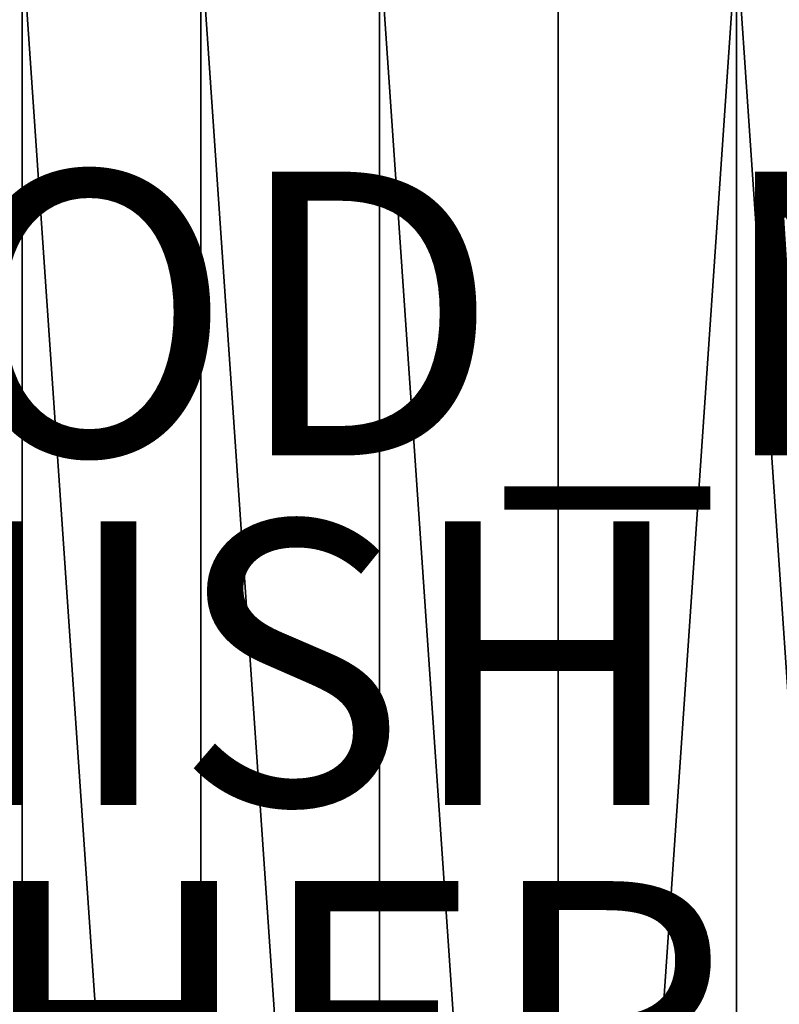
# Model space of a CAD drawing. Units: inches. Extents: x -33.2 to 33.2, y -12.2 to 12.7.
# Drawn here: x 0 to 5.3, y 0.1 to 7.1 of the extents above; entities that cross this region are included whole.
import ezdxf

# ---------------------------------------------------------------- set-up
doc = ezdxf.new("R2010")
doc.units = ezdxf.units.IN
doc.header["$MEASUREMENT"] = 0
for name, color, linetype in [('SEAT-FABRIC', 5, 'Continuous'), ('SEAT-FINISH', 7, 'Continuous'), ('SEAT-OTHER', 7, 'Continuous'), ('SEAT-PROD_NO', 7, 'Continuous')]:
    doc.layers.add(name, color=color, linetype=linetype)
doc.styles.get("Standard").update_dxf_attribs({"font": 'arial.ttf'})

msp = doc.modelspace()

# ---------------------------------------------------------------- linework, layer by layer
at = {"layer": 'SEAT-FABRIC'}
for points in [[(6.2849, -10.6959, 19.214), (6.2849, 7.6394, 18.2531), (5.0316, 7.6329, 18.1282)], [(0, -10.7141, 18.8667), (0, 7.6212, 17.9058), (-1.2594, 7.622, 17.9197)], [(0, -10.7141, 18.8667), (-1.2594, 7.622, 17.9197), (-1.2594, -10.7134, 18.8806)], [(1.2594, -10.7134, 18.8806), (1.2594, 7.622, 17.9197), (0, 7.6212, 17.9058)], [(1.2594, -10.7134, 18.8806), (0, 7.6212, 17.9058), (0, -10.7141, 18.8667)], [(2.5183, -10.7112, 18.9223), (2.5183, 7.6241, 17.9614), (1.2594, 7.622, 17.9197)], [(2.5183, -10.7112, 18.9223), (1.2594, 7.622, 17.9197), (1.2594, -10.7134, 18.8806)], [(3.7759, -10.7076, 18.9918), (3.7759, 7.6278, 18.0309), (2.5183, 7.6241, 17.9614)], [(3.7759, -10.7076, 18.9918), (2.5183, 7.6241, 17.9614), (2.5183, -10.7112, 18.9223)], [(5.0316, -10.7025, 19.0891), (5.0316, 7.6329, 18.1282), (3.7759, -10.7076, 18.9918)], [(3.7759, -10.7076, 18.9918), (5.0316, 7.6329, 18.1282), (3.7759, 7.6278, 18.0309)], [(6.2849, -10.6959, 19.214), (5.0316, 7.6329, 18.1282), (5.0316, -10.7025, 19.0891)]]:
    msp.add_3dface(points, dxfattribs=at)

# ---------------------------------------------------------------- texts
at = {"layer": 'SEAT-FINISH'}
msp.add_attdef('FINISH', (-4, 1.5369), '', height=2, dxfattribs=at)
at = {"layer": 'SEAT-OTHER'}
msp.add_attdef('OTHER', (-4, -1), '', height=2, dxfattribs=at)
at = {"layer": 'SEAT-PROD_NO', "flags": 8}
msp.add_attdef('PROD_NO', (-4, 4), 'HV133.S1F', height=2, dxfattribs=at)

doc.saveas('drawing.dxf')
